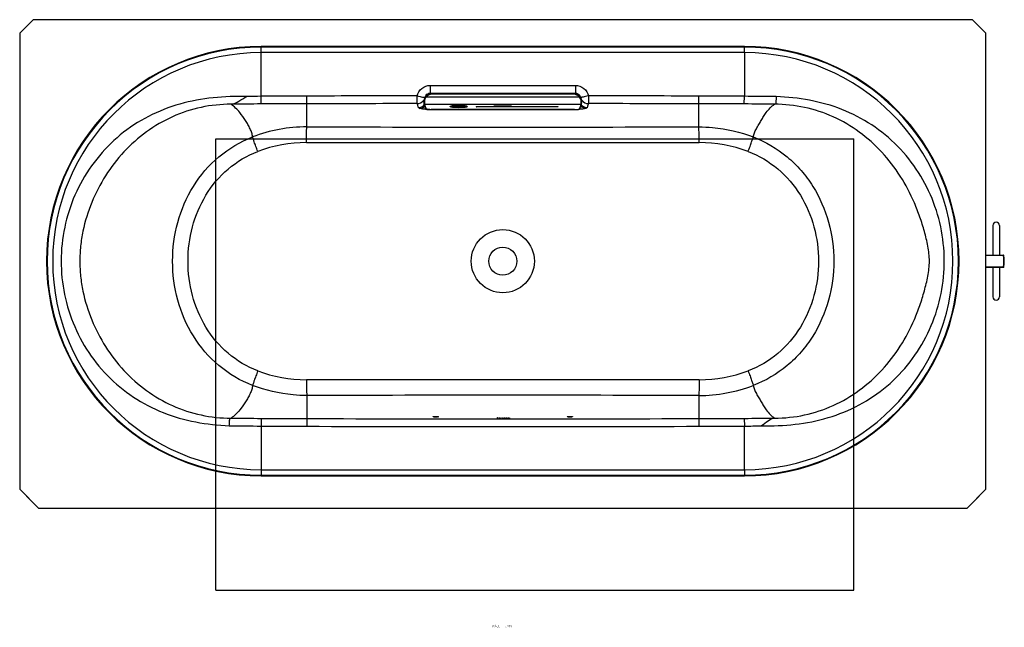
# Model space of a CAD drawing. Units: inches. Extents: x -14.4 to 57.8, y -2.7 to 41.9.
import ezdxf

# ---------------------------------------------------------------- set-up
doc = ezdxf.new("R2010")
doc.units = ezdxf.units.IN
doc.header["$LTSCALE"] = 2.574606
doc.header["$MEASUREMENT"] = 0
doc.layers.get('0').update_dxf_attribs({"linetype": 'CONTINUOUS'})
for name, color, linetype in [('02___PRT_ALL_AXES', 7, 'CONTINUOUS'), ('03___PRT_ALL_CURVES', 7, 'CONTINUOUS'), ('06___PRT_AL_SURFS', 7, 'CONTINUOUS'), ('___COSMETIC_SKETCH', 7, 'CONTINUOUS'), ('___NOTE', 7, 'CONTINUOUS')]:
    doc.layers.add(name, color=color, linetype=linetype)

msp = doc.modelspace()

# ---------------------------------------------------------------- linework, layer by layer
at = {"color": 7, "linetype": 'CONTINUOUS'}
for p, q in [((-13.401, 41.857), (-14.38, 40.878)), ((-13.396, 41.857), (-14.38, 40.873)), ((-13.398, 41.854), (-13.401, 41.857)), ((55.502, 41.857), (-13.396, 41.857)), ((56.486, 40.873), (55.502, 41.857)), ((55.508, 41.857), (55.505, 41.854)), ((56.486, 40.878), (55.508, 41.857)), ((-14.38, 40.878), (-14.377, 40.876)), ((-14.38, 40.873), (-14.38, 7.408)), ((56.484, 40.876), (56.486, 40.878)), ((56.486, 7.408), (56.486, 40.873)), ((3.337, 39.844), (3.337, 39.889)), ((38.77, 39.889), (3.337, 39.889)), ((38.77, 39.844), (38.77, 39.889)), ((3.337, 36.236), (3.337, 39.438)), ((38.77, 39.438), (38.77, 36.236)), ((15.727, 37.034), (15.727, 36.468)), ((15.727, 37.034), (26.38, 37.034)), ((26.38, 37.034), (26.38, 36.468)), ((3.342, 35.674), (3.337, 36.236)), ((6.683, 35.689), (6.682, 36.255)), ((14.772, 35.698), (14.772, 36.265)), ((15.348, 36.151), (15.347, 36.154)), ((15.348, 36.151), (15.347, 36.154)), ((15.394, 36.214), (15.39, 36.21)), ((15.391, 36.211), (15.391, 36.211)), ((26.685, 36.184), (15.422, 36.184)), ((15.727, 36.468), (15.741, 36.419)), ((15.727, 36.468), (26.38, 36.468)), ((15.851, 36.43), (15.847, 36.426)), ((15.847, 36.384), (15.847, 36.426)), ((26.259, 36.426), (15.847, 36.426)), ((26.259, 36.384), (15.847, 36.384)), ((15.851, 36.43), (26.256, 36.43)), ((16.132, 36.43), (16.132, 36.43)), ((16.132, 36.43), (25.974, 36.43)), ((25.974, 36.43), (25.974, 36.43)), ((26.259, 36.426), (26.256, 36.43)), ((26.259, 36.384), (26.259, 36.426)), ((26.366, 36.419), (26.38, 36.468)), ((26.716, 36.21), (26.713, 36.214)), ((26.715, 36.211), (26.715, 36.211)), ((26.76, 36.154), (26.759, 36.151)), ((27.334, 36.265), (27.334, 35.698)), ((35.423, 35.689), (35.424, 36.255)), ((38.765, 35.674), (38.77, 36.236)), ((1.14, 35.656), (1.122, 35.655)), ((6.683, 33.994), (6.683, 35.689)), ((15.28, 35.653), (15.28, 35.654)), ((15.28, 35.654), (15.396, 35.329)), ((15.317, 35.629), (15.433, 35.303)), ((26.79, 35.629), (15.317, 35.629)), ((19.104, 35.47), (19.104, 35.471)), ((19.24, 35.488), (24.971, 35.488)), ((19.242, 35.453), (19.242, 35.488)), ((19.242, 35.488), (24.971, 35.488)), ((24.971, 35.453), (19.242, 35.453)), ((24.971, 35.453), (24.971, 35.488)), ((25.108, 35.471), (25.108, 35.47)), ((26.673, 35.303), (26.79, 35.629)), ((26.71, 35.329), (26.827, 35.654)), ((26.826, 35.653), (26.827, 35.654)), ((35.423, 33.994), (35.423, 35.689)), ((15.709, 35.271), (15.709, 35.27)), ((15.709, 35.271), (26.398, 35.271)), ((15.709, 35.27), (26.398, 35.27)), ((26.398, 35.271), (26.398, 35.27)), ((0, 0), (0, 33.11)), ((0, 33.11), (46.811, 33.11)), ((6.651, 32.843), (35.456, 32.843)), ((46.811, 0), (46.811, 33.11)), ((56.995, 26.758), (56.995, 24.593)), ((57.485, 26.758), (57.485, 24.593)), ((56.486, 24.593), (57.772, 24.593)), ((57.773, 24.56), (56.486, 24.56)), ((56.486, 23.721), (57.773, 23.721)), ((57.772, 23.689), (56.486, 23.689)), ((56.995, 23.689), (56.995, 21.522)), ((57.485, 23.689), (57.485, 21.522)), ((35.456, 15.438), (6.651, 15.438)), ((6.683, 14.287), (6.683, 12.592)), ((35.423, 14.287), (35.423, 12.592)), ((3.342, 12.607), (3.337, 12.045)), ((6.683, 12.592), (6.682, 12.026)), ((35.423, 12.592), (35.424, 12.026)), ((38.765, 12.607), (38.77, 12.045)), ((40.97, 12.625), (40.984, 12.626)), ((3.337, 12.045), (3.337, 8.843)), ((38.77, 8.843), (38.77, 12.045)), ((3.337, 8.437), (3.337, 8.393)), ((3.337, 8.393), (38.77, 8.393)), ((38.77, 8.437), (38.77, 8.393)), ((-14.38, 7.408), (-13.002, 6.03)), ((-14.377, 7.406), (-14.38, 7.403)), ((-14.38, 7.403), (-13.401, 6.424)), ((55.108, 6.03), (56.486, 7.408)), ((55.508, 6.424), (56.486, 7.403)), ((56.486, 7.403), (56.484, 7.406)), ((-13.401, 6.424), (-13.398, 6.427)), ((-13.002, 6.03), (55.108, 6.03)), ((55.505, 6.427), (55.508, 6.424)), ((0, 0), (46.811, 0))]:
    msp.add_line(p, q, dxfattribs=at)
for points in [[(15.346, 36.148), (15.33, 36.122), (15.316, 36.094), (15.303, 36.066), (15.292, 36.037), (15.283, 36.009), (15.276, 35.98), (15.27, 35.953), (15.266, 35.925), (15.263, 35.898), (15.262, 35.872), (15.262, 35.848), (15.262, 35.837)], [(26.845, 35.837), (26.845, 35.846), (26.845, 35.871), (26.844, 35.897), (26.841, 35.924), (26.837, 35.951), (26.831, 35.979), (26.824, 36.007), (26.814, 36.036), (26.804, 36.064), (26.791, 36.093), (26.777, 36.12), (26.761, 36.148)], [(15.262, 35.837), (15.262, 35.827), (15.263, 35.805), (15.265, 35.785), (15.266, 35.766), (15.267, 35.749), (15.268, 35.733), (15.269, 35.719), (15.271, 35.707), (15.272, 35.696), (15.273, 35.686), (15.274, 35.677), (15.276, 35.67), (15.277, 35.662), (15.279, 35.655), (15.28, 35.653)], [(19.125, 35.478), (19.125, 35.478), (19.126, 35.479), (19.127, 35.479), (19.128, 35.479), (19.13, 35.48), (19.133, 35.48), (19.135, 35.481), (19.139, 35.481), (19.142, 35.482), (19.146, 35.482), (19.151, 35.483), (19.155, 35.484), (19.16, 35.484)], [(19.16, 35.484), (19.165, 35.485), (19.171, 35.485), (19.177, 35.485), (19.183, 35.486), (19.19, 35.486), (19.196, 35.487), (19.203, 35.487), (19.21, 35.487), (19.218, 35.487), (19.225, 35.487), (19.233, 35.487), (19.24, 35.488)], [(24.971, 35.488), (24.979, 35.487), (24.986, 35.487), (24.994, 35.487), (25.001, 35.487), (25.009, 35.487), (25.016, 35.487), (25.022, 35.486), (25.029, 35.486), (25.035, 35.485), (25.041, 35.485), (25.047, 35.485)], [(25.047, 35.485), (25.052, 35.484), (25.057, 35.484), (25.062, 35.483), (25.066, 35.482), (25.07, 35.482), (25.074, 35.481), (25.077, 35.481), (25.08, 35.48), (25.083, 35.48), (25.085, 35.479), (25.086, 35.479), (25.086, 35.479)], [(26.826, 35.653), (26.827, 35.655), (26.829, 35.662), (26.831, 35.669), (26.832, 35.677), (26.833, 35.685), (26.835, 35.695), (26.836, 35.706), (26.837, 35.719), (26.838, 35.733), (26.839, 35.748), (26.841, 35.765), (26.842, 35.784), (26.843, 35.804), (26.844, 35.826), (26.845, 35.837)], [(40.988, 35.656), (40.988, 35.656), (40.989, 35.656), (40.99, 35.656), (40.992, 35.656), (40.994, 35.656), (40.997, 35.656)], [(6.651, 32.843), (7.571, 32.843), (8.454, 32.843), (9.302, 32.843), (10.114, 32.843), (10.892, 32.843), (11.636, 32.842), (12.346, 32.842), (13.025, 32.843), (13.673, 32.842), (14.29, 32.841), (14.88, 32.842), (15.452, 32.842), (16.008, 32.841), (16.549, 32.842), (17.083, 32.843), (17.614, 32.843), (18.142, 32.843), (18.667, 32.843), (19.195, 32.844), (19.726, 32.844), (20.255, 32.844), (20.786, 32.844), (21.321, 32.844), (21.852, 32.844), (22.381, 32.844), (22.912, 32.844), (23.44, 32.843), (23.965, 32.843), (24.493, 32.843), (25.023, 32.843), (25.558, 32.842), (26.099, 32.841), (26.655, 32.842), (27.227, 32.842), (27.817, 32.84), (28.434, 32.842), (29.082, 32.843), (29.761, 32.842), (30.471, 32.842), (31.214, 32.843), (31.992, 32.843), (32.805, 32.842), (33.652, 32.843), (34.536, 32.843), (35.456, 32.843)], [(35.456, 15.438), (34.536, 15.438), (33.653, 15.438), (32.805, 15.439), (31.992, 15.439), (31.215, 15.438), (30.471, 15.439), (29.761, 15.439), (29.082, 15.438), (28.434, 15.439), (27.817, 15.441), (27.227, 15.439), (26.655, 15.439), (26.099, 15.44), (25.558, 15.439), (25.024, 15.439), (24.493, 15.438), (23.965, 15.439), (23.44, 15.438), (22.912, 15.437), (22.381, 15.437), (21.852, 15.438), (21.322, 15.437), (20.786, 15.437), (20.255, 15.438), (19.726, 15.437), (19.195, 15.437), (18.667, 15.438), (18.142, 15.438), (17.614, 15.438), (17.084, 15.438), (16.55, 15.439), (16.008, 15.44), (15.453, 15.439), (14.88, 15.439), (14.29, 15.44), (13.673, 15.439), (13.025, 15.438), (12.346, 15.439), (11.636, 15.439), (10.892, 15.438), (10.115, 15.438), (9.302, 15.438), (8.454, 15.438), (7.571, 15.438), (6.651, 15.438)]]:
    msp.add_lwpolyline(points, dxfattribs=at)
for radius in [2.317, 1.028]:
    msp.add_circle((21.053, 24.141), radius, dxfattribs=at)
for centre, radius, start, end in [((3.337, 24.141), 15.748, 90, 270), ((38.77, 24.141), 15.748, 270, 90), ((7.729, -460.915), 497.171, 90.12062, 90.50615), ((14.784, 36.286), 0.578, 345.76582, 346.8001), ((15.843, 35.838), 0.586, 140.59527, 148.05499), ((15.753, 36.068), 0.416, 158.74121, 167.97885), ((15.744, 36.071), 0.406, 147.62916, 158.74164), ((15.844, 35.837), 0.588, 140.08073, 140.44508), ((15.847, 35.834), 0.592, 129.67418, 140.07038), ((15.738, 36.075), 0.399, 142.4266, 147.59279), ((15.788, 36.639), 0.584, 228.75417, 229.18896), ((15.925, 36.798), 0.794, 229.20311, 230.00006), ((16.031, 36.924), 0.959, 229.97773, 230.52695), ((15.847, 35.832), 0.552, 89.98649, 140.42509), ((15.846, 35.835), 0.59, 126.98154, 129.66232), ((15.847, 35.834), 0.592, 89.98125, 126.97273), ((26.259, 35.834), 0.592, 53.02807, 90.01876), ((26.259, 35.832), 0.552, 39.57491, 90.0135), ((26.26, 35.835), 0.59, 50.33768, 53.01926), ((26.259, 35.834), 0.592, 39.92963, 50.32582), ((26.367, 36.074), 0.401, 27.22264, 37.54205), ((26.075, 36.924), 0.959, 309.47363, 310.02264), ((26.182, 36.798), 0.794, 310.00031, 310.79707), ((26.318, 36.639), 0.584, 310.81121, 311.24591), ((26.262, 35.837), 0.588, 39.55492, 39.91927), ((26.263, 35.838), 0.586, 31.91813, 39.40473), ((26.361, 36.071), 0.407, 22.11271, 27.2165), ((26.355, 36.068), 0.414, 17.06766, 22.11437), ((26.353, 36.068), 0.416, 12.02126, 17.07013), ((27.322, 36.286), 0.578, 193.20159, 194.23722), ((34.375, -458.584), 494.84, 89.49111, 89.87845), ((31.019, -843.54), 879.81, 89.343003, 89.495256), ((7.867, -581.473), 617.163, 90.109928, 90.42014), ((14.77, 36.292), 0.594, 270.27826, 321.07906), ((14.864, 36.006), 0.594, 270.37676, 316.98912), ((14.774, 36.288), 0.588, 321.08988, 328.84384), ((15.843, 35.834), 0.542, 177.36239, 179.90132), ((15.831, 35.834), 0.53, 179.89887, 182.43813), ((20.557, 36.036), 5.261, 182.44471, 182.70072), ((19.776, 35.999), 4.479, 182.70171, 183.00515), ((18.606, 35.937), 3.307, 182.99973, 183.71679), ((23.747, 35.923), 3.06, 356.25428, 357.02919), ((22.475, 35.992), 4.334, 356.98976, 357.30338), ((21.549, 36.036), 5.261, 357.29928, 357.55529), ((26.264, 35.834), 0.542, 0.09749, 2.63542), ((26.276, 35.834), 0.53, 357.56182, 0.09993), ((27.242, 36.005), 0.594, 222.96075, 225.99761), ((27.332, 36.288), 0.588, 211.14602, 218.91106), ((27.242, 36.006), 0.595, 226.02184, 269.61948), ((27.337, 36.292), 0.594, 218.92181, 269.72192), ((34.235, -579.21), 614.9, 89.577919, 89.88927), ((15.77, 40.334), 5.071, 266.74649, 268.20441), ((15.786, 40.819), 5.557, 268.19797, 269.20568), ((15.789, 40.992), 5.729, 269.19811, 270.13782), ((17.194, 35.286), 1.391, 180.60386, 180.96273), ((20.889, -2080.2), 2115.469, 89.853354, 90.137776), ((24.922, 35.286), 1.382, 358.99129, 359.38279), ((26.319, 41.035), 5.773, 269.85456, 270.10897), ((26.32, 40.847), 5.586, 270.09707, 271.87815), ((26.335, 40.372), 5.11, 271.88254, 272.94102), ((6.677, 22.875), 11.119, 89.96954, 110.94986), ((6.659, 22.756), 10.087, 90.0432, 110.76851), ((35.447, 22.628), 10.215, 69.36393, 89.95284), ((57.24, 26.76), 0.245, 0, 180), ((57.772, 24.555), 0.0377, 7.44097, 90), ((54.527, 24.141), 3.273, 352.64028, 7.35619), ((54.601, 24.141), 3.236, 352.55536, 7.44104), ((57.772, 23.726), 0.0377, 270, 352.55545), ((57.24, 21.521), 0.245, 180, 360), ((6.66, 25.532), 10.094, 249.23855, 269.94973), ((35.448, 25.65), 10.212, 270.04414, 290.63909), ((35.43, 25.514), 11.227, 269.96626, 290.84495), ((7.867, 629.746), 617.155, 269.579858, 269.890074), ((21.053, 8323.251), 8310.672, 269.9009292, 270.0990708), ((34.235, 627.499), 614.908, 270.110732, 270.422079), ((11.156, 904.62), 892.61, 269.347669, 269.498082), ((7.729, 509.188), 497.162, 269.49384, 269.87938), ((21.053, 8229.977), 8217.963, 269.8998036, 270.1001965), ((34.375, 506.874), 494.848, 270.12155, 270.50889)]:
    msp.add_arc(centre, radius, start, end, dxfattribs=at)
for centre, start_param, end_param in [((15.851, 35.84), 1.570796, 2.454963), ((26.256, 35.84), 0.68663, 1.570796)]:
    msp.add_ellipse(centre, major_axis=(0.591, 0), ratio=0.997708, start_param=start_param, end_param=end_param, dxfattribs=at)
for points, knots in [([(14.772, 36.265), (14.82, 36.476), (15.064, 36.879), (15.51, 37.034), (15.727, 37.034)], [0, 0, 0, 0, 0.500078, 1, 1, 1, 1]), ([(26.38, 37.034), (26.596, 37.034), (27.042, 36.879), (27.287, 36.476), (27.334, 36.265)], [0, 0, 0, 0, 0.499924, 1, 1, 1, 1]), ([(2.285, 36.227), (1.459, 36.243), (-0.197, 36.184), (-2.645, 35.742), (-4.969, 34.837), (-7.056, 33.471), (-8.802, 31.689), (-10.582, 28.896), (-11.667, 24.801), (-10.901, 19.801), (-8.646, 16.212), (-6.092, 14.101), (-3.879, 12.95), (-1.481, 12.275), (0.168, 12.103), (0.994, 12.068)], [0, 0, 0, 0, 0.062679, 0.125328, 0.187945, 0.250554, 0.313161, 0.375775, 0.500356, 0.624934, 0.749488, 0.812093, 0.874705, 0.937335, 1, 1, 1, 1]), ([(1.14, 35.656), (1.339, 35.666), (1.734, 35.887), (2.082, 36.122), (2.285, 36.227)], [0, 0, 0, 0, 0.467682, 1, 1, 1, 1]), ([(14.772, 36.265), (14.842, 36.249), (14.973, 36.221), (15.128, 36.188), (15.231, 36.169), (15.286, 36.16), (15.322, 36.156), (15.341, 36.153), (15.347, 36.154)], [0, 0, 0, 0, 0.369163, 0.685828, 0.810348, 0.906171, 0.970044, 1, 1, 1, 1]), ([(15.422, 36.184), (15.384, 36.135), (15.327, 36.031), (15.304, 35.914), (15.301, 35.859)], [0, 0, 0, 0, 0.526595, 1, 1, 1, 1]), ([(15.403, 36.2), (15.4, 36.202), (15.396, 36.206), (15.392, 36.209), (15.391, 36.211)], [0, 0, 0, 0, 0.669939, 1, 1, 1, 1]), ([(15.422, 36.318), (15.457, 36.364), (15.55, 36.442), (15.668, 36.469), (15.727, 36.468)], [0, 0, 0, 0, 0.498158, 1, 1, 1, 1]), ([(26.38, 36.468), (26.438, 36.469), (26.556, 36.441), (26.649, 36.364), (26.685, 36.318)], [0, 0, 0, 0, 0.501844, 1, 1, 1, 1]), ([(26.805, 35.859), (26.803, 35.914), (26.779, 36.031), (26.722, 36.135), (26.685, 36.184)], [0, 0, 0, 0, 0.4734, 1, 1, 1, 1]), ([(26.704, 36.2), (26.706, 36.202), (26.71, 36.206), (26.714, 36.209), (26.715, 36.211)], [0, 0, 0, 0, 0.669956, 1, 1, 1, 1]), ([(27.334, 36.265), (27.264, 36.249), (27.133, 36.221), (26.978, 36.188), (26.875, 36.169), (26.82, 36.16), (26.784, 36.156), (26.765, 36.153), (26.76, 36.154)], [0, 0, 0, 0, 0.369163, 0.685828, 0.810349, 0.906173, 0.970045, 1, 1, 1, 1]), ([(40.029, 12.057), (40.851, 12.044), (42.497, 12.113), (44.928, 12.583), (47.226, 13.518), (49.957, 15.364), (52.529, 18.706), (53.763, 23.586), (52.966, 28.557), (50.707, 32.115), (48.161, 34.208), (45.957, 35.349), (43.57, 36.015), (41.929, 36.181), (41.108, 36.213)], [0, 0, 0, 0, 0.062717, 0.125402, 0.188059, 0.250708, 0.375338, 0.500012, 0.62468, 0.749326, 0.811972, 0.874626, 0.937296, 1, 1, 1, 1]), ([(41.108, 36.213), (41.104, 36.146), (41.099, 36.05), (41.092, 35.926), (41.086, 35.845), (41.079, 35.775), (41.07, 35.72), (41.051, 35.664), (41.009, 35.656), (40.988, 35.656)], [0, 0, 0, 0, 0.327685, 0.477774, 0.612683, 0.728547, 0.822522, 0.895912, 1, 1, 1, 1]), ([(1.122, 35.655), (0.387, 35.655), (-1.09, 35.501), (-3.898, 34.582), (-6.341, 32.787), (-8.133, 30.445), (-9.155, 28.474), (-9.703, 26.705), (-9.931, 25.247), (-9.983, 24.141), (-9.931, 23.034), (-9.703, 21.577), (-9.155, 19.807), (-8.133, 17.836), (-6.341, 15.494), (-3.898, 13.699), (-1.09, 12.78), (0.387, 12.626), (1.122, 12.626)], [0, 0, 0, 0, 0.062525, 0.125082, 0.249612, 0.312195, 0.374779, 0.437354, 0.468676, 0.5, 0.531324, 0.562646, 0.625221, 0.687805, 0.750387, 0.874918, 0.937475, 1, 1, 1, 1]), ([(2.702, 33.259), (2.689, 33.36), (2.652, 33.567), (2.527, 33.866), (2.364, 34.162), (2.115, 34.566), (1.751, 35.109), (1.361, 35.489), (1.122, 35.655)], [0, 0, 0, 0, 0.104396, 0.214426, 0.330666, 0.450644, 0.701186, 1, 1, 1, 1]), ([(14.868, 35.412), (14.861, 35.437), (14.831, 35.533), (14.799, 35.629), (14.772, 35.698)], [0, 0, 0, 0, 0.258393, 1, 1, 1, 1]), ([(14.964, 35.345), (14.95, 35.35), (14.913, 35.362), (14.876, 35.389), (14.868, 35.412)], [0, 0, 0, 0, 0.382956, 1, 1, 1, 1]), ([(14.964, 35.345), (15.065, 35.35), (15.202, 35.399), (15.307, 35.486), (15.331, 35.511)], [0, 0, 0, 0, 0.743053, 1, 1, 1, 1]), ([(15.301, 35.812), (15.296, 35.811), (15.287, 35.812), (15.274, 35.817), (15.265, 35.826), (15.262, 35.833), (15.262, 35.837)], [0, 0, 0, 0, 0.29169, 0.560292, 0.793927, 1, 1, 1, 1]), ([(15.317, 35.629), (15.309, 35.629), (15.293, 35.633), (15.283, 35.646), (15.28, 35.653)], [0, 0, 0, 0, 0.501203, 1, 1, 1, 1]), ([(15.306, 35.723), (15.307, 35.702), (15.309, 35.675), (15.313, 35.643), (15.315, 35.633), (15.317, 35.629)], [0, 0, 0, 0, 0.655036, 0.867555, 1, 1, 1, 1]), ([(17.195, 35.479), (17.195, 35.486), (17.208, 35.496), (17.227, 35.504), (17.241, 35.508), (17.249, 35.51)], [0, 0, 0, 0, 0.326437, 0.616544, 1, 1, 1, 1]), ([(18.455, 35.479), (18.455, 35.473), (18.443, 35.463), (18.426, 35.456), (18.405, 35.449), (18.379, 35.442), (18.333, 35.433), (18.265, 35.423), (18.171, 35.414), (18.022, 35.405), (17.825, 35.4), (17.628, 35.405), (17.479, 35.414), (17.385, 35.423), (17.316, 35.433), (17.271, 35.442), (17.245, 35.449), (17.223, 35.456), (17.207, 35.463), (17.195, 35.473), (17.195, 35.479)], [0, 0, 0, 0, 0.014971, 0.027961, 0.045064, 0.066286, 0.0915, 0.153077, 0.227666, 0.312519, 0.5, 0.687481, 0.772334, 0.846923, 0.9085, 0.933714, 0.954936, 0.972039, 0.985029, 1, 1, 1, 1]), ([(18.423, 35.499), (18.421, 35.501), (18.414, 35.503), (18.402, 35.508), (18.384, 35.513), (18.352, 35.521), (18.301, 35.529), (18.23, 35.538), (18.147, 35.545), (18.055, 35.55), (17.957, 35.554), (17.82, 35.556), (17.655, 35.554), (17.498, 35.545), (17.387, 35.534), (17.322, 35.525), (17.272, 35.515), (17.245, 35.507), (17.235, 35.503)], [0, 0, 0, 0, 0.005785, 0.017122, 0.032716, 0.052097, 0.100894, 0.161339, 0.231496, 0.309296, 0.392518, 0.478832, 0.651092, 0.80699, 0.873186, 0.928825, 0.971953, 1, 1, 1, 1]), ([(17.261, 35.497), (17.259, 35.498), (17.253, 35.5), (17.246, 35.503), (17.243, 35.506)], [0, 0, 0, 0, 0.291038, 1, 1, 1, 1]), ([(17.249, 35.51), (17.281, 35.519), (17.358, 35.532), (17.491, 35.545), (17.651, 35.554), (17.825, 35.557), (17.999, 35.554), (18.159, 35.545), (18.292, 35.532), (18.369, 35.519), (18.401, 35.51)], [0, 0, 0, 0, 0.084856, 0.20302, 0.345225, 0.500002, 0.654779, 0.796984, 0.915146, 1, 1, 1, 1]), ([(18.401, 35.502), (18.391, 35.497), (18.367, 35.489), (18.324, 35.479), (18.267, 35.47), (18.17, 35.459), (18.028, 35.449), (17.846, 35.445), (17.662, 35.448), (17.495, 35.457), (17.375, 35.47), (17.301, 35.484), (17.272, 35.492), (17.261, 35.497)], [0, 0, 0, 0, 0.02714, 0.06625, 0.116651, 0.177161, 0.322138, 0.486253, 0.652375, 0.803153, 0.922962, 0.967355, 1, 1, 1, 1]), ([(18.401, 35.51), (18.409, 35.508), (18.423, 35.504), (18.441, 35.496), (18.455, 35.486), (18.455, 35.479)], [0, 0, 0, 0, 0.383453, 0.673559, 1, 1, 1, 1]), ([(18.407, 35.506), (18.407, 35.506), (18.405, 35.504), (18.402, 35.503), (18.401, 35.502)], [0, 0, 0, 0, 0.230992, 1, 1, 1, 1]), ([(19.104, 35.471), (19.104, 35.473), (19.11, 35.476), (19.119, 35.479), (19.135, 35.482), (19.147, 35.483), (19.154, 35.484)], [0, 0, 0, 0, 0.094113, 0.291108, 0.596617, 1, 1, 1, 1]), ([(19.242, 35.453), (19.225, 35.453), (19.192, 35.454), (19.154, 35.457), (19.129, 35.46), (19.116, 35.463), (19.108, 35.465), (19.104, 35.468), (19.104, 35.47)], [0, 0, 0, 0, 0.37649, 0.695402, 0.818094, 0.910383, 0.970086, 1, 1, 1, 1]), ([(19.154, 35.484), (19.161, 35.485), (19.19, 35.487), (19.219, 35.488), (19.242, 35.488)], [0, 0, 0, 0, 0.222553, 1, 1, 1, 1]), ([(24.971, 35.488), (24.979, 35.488), (25.008, 35.487), (25.038, 35.486), (25.059, 35.484)], [0, 0, 0, 0, 0.269965, 1, 1, 1, 1]), ([(25.108, 35.47), (25.108, 35.468), (25.104, 35.465), (25.097, 35.463), (25.084, 35.46), (25.059, 35.457), (25.021, 35.454), (24.988, 35.453), (24.971, 35.453)], [0, 0, 0, 0, 0.029913, 0.089617, 0.181907, 0.304599, 0.623511, 1, 1, 1, 1]), ([(25.059, 35.484), (25.066, 35.483), (25.078, 35.482), (25.094, 35.479), (25.103, 35.476), (25.108, 35.473), (25.108, 35.471)], [0, 0, 0, 0, 0.403374, 0.708836, 0.905813, 1, 1, 1, 1]), ([(27.143, 35.344), (27.042, 35.349), (26.904, 35.398), (26.8, 35.486), (26.775, 35.511)], [0, 0, 0, 0, 0.743066, 1, 1, 1, 1]), ([(26.79, 35.629), (26.791, 35.633), (26.793, 35.643), (26.797, 35.675), (26.799, 35.702), (26.801, 35.723)], [0, 0, 0, 0, 0.132445, 0.344964, 1, 1, 1, 1]), ([(26.79, 35.629), (26.798, 35.629), (26.813, 35.633), (26.824, 35.646), (26.826, 35.653)], [0, 0, 0, 0, 0.501204, 1, 1, 1, 1]), ([(26.805, 35.812), (26.81, 35.811), (26.82, 35.812), (26.832, 35.817), (26.842, 35.826), (26.844, 35.833), (26.845, 35.837)], [0, 0, 0, 0, 0.291692, 0.560295, 0.793928, 1, 1, 1, 1]), ([(27.238, 35.412), (27.236, 35.405), (27.217, 35.369), (27.175, 35.355), (27.143, 35.344)], [0, 0, 0, 0, 0.159557, 1, 1, 1, 1]), ([(27.334, 35.698), (27.325, 35.676), (27.29, 35.581), (27.26, 35.485), (27.238, 35.412)], [0, 0, 0, 0, 0.239039, 1, 1, 1, 1]), ([(39.425, 33.259), (39.444, 33.361), (39.502, 33.569), (39.651, 33.865), (39.831, 34.157), (40.007, 34.457), (40.18, 34.764), (40.467, 35.196), (40.752, 35.495), (40.985, 35.656)], [0, 0, 0, 0, 0.107436, 0.222177, 0.342365, 0.462379, 0.582072, 0.706652, 1, 1, 1, 1]), ([(40.984, 12.626), (41.722, 12.626), (43.204, 12.783), (45.323, 13.483), (47.246, 14.617), (48.91, 16.102), (50.264, 17.872), (51.127, 19.515), (51.658, 20.896), (51.983, 21.957), (52.247, 23.033), (52.39, 24.141), (52.247, 25.248), (51.984, 26.324), (51.659, 27.385), (51.127, 28.766), (50.264, 30.409), (48.91, 32.18), (47.246, 33.664), (45.324, 34.798), (43.204, 35.498), (41.722, 35.654), (40.984, 35.655)], [0, 0, 0, 0, 0.062458, 0.124942, 0.187435, 0.249942, 0.312452, 0.374965, 0.406239, 0.437503, 0.468758, 0.5, 0.531242, 0.562496, 0.593761, 0.625035, 0.687547, 0.750058, 0.812564, 0.875058, 0.937542, 1, 1, 1, 1]), ([(15.482, 35.271), (15.376, 35.277), (15.202, 35.293), (15.029, 35.324), (14.964, 35.345)], [0, 0, 0, 0, 0.608271, 1, 1, 1, 1]), ([(15.406, 35.313), (15.405, 35.314), (15.401, 35.319), (15.398, 35.324), (15.396, 35.329)], [0, 0, 0, 0, 0.23013, 1, 1, 1, 1]), ([(15.433, 35.303), (15.425, 35.303), (15.409, 35.308), (15.399, 35.321), (15.396, 35.329)], [0, 0, 0, 0, 0.501195, 1, 1, 1, 1]), ([(15.462, 35.288), (15.456, 35.289), (15.436, 35.294), (15.416, 35.302), (15.406, 35.313)], [0, 0, 0, 0, 0.261893, 1, 1, 1, 1]), ([(15.433, 35.303), (15.434, 35.3), (15.443, 35.295), (15.46, 35.289), (15.486, 35.284), (15.52, 35.28), (15.561, 35.276), (15.625, 35.272), (15.674, 35.271), (15.709, 35.271)], [0, 0, 0, 0, 0.034482, 0.099018, 0.194458, 0.318219, 0.466187, 0.63314, 1, 1, 1, 1]), ([(15.709, 35.27), (15.662, 35.27), (15.595, 35.272), (15.512, 35.28), (15.477, 35.285), (15.462, 35.288)], [0, 0, 0, 0, 0.570198, 0.809194, 1, 1, 1, 1]), ([(26.398, 35.271), (26.432, 35.271), (26.482, 35.272), (26.545, 35.276), (26.586, 35.28), (26.62, 35.284), (26.646, 35.289), (26.663, 35.295), (26.672, 35.3), (26.673, 35.303)], [0, 0, 0, 0, 0.36686, 0.533813, 0.681781, 0.805542, 0.900982, 0.965518, 1, 1, 1, 1]), ([(26.398, 35.27), (26.445, 35.27), (26.512, 35.272), (26.594, 35.28), (26.629, 35.285), (26.645, 35.288)], [0, 0, 0, 0, 0.570198, 0.809194, 1, 1, 1, 1]), ([(27.143, 35.344), (27.075, 35.323), (26.893, 35.29), (26.71, 35.275), (26.597, 35.269)], [0, 0, 0, 0, 0.389526, 1, 1, 1, 1]), ([(26.645, 35.288), (26.65, 35.289), (26.67, 35.294), (26.691, 35.302), (26.701, 35.313)], [0, 0, 0, 0, 0.261893, 1, 1, 1, 1]), ([(26.673, 35.303), (26.681, 35.303), (26.697, 35.308), (26.707, 35.321), (26.71, 35.329)], [0, 0, 0, 0, 0.501195, 1, 1, 1, 1]), ([(26.701, 35.313), (26.702, 35.314), (26.706, 35.319), (26.709, 35.324), (26.71, 35.329)], [0, 0, 0, 0, 0.23013, 1, 1, 1, 1]), ([(6.651, 32.843), (6.651, 32.98), (6.653, 33.237), (6.658, 33.579), (6.67, 33.825), (6.673, 33.953), (6.683, 33.994)], [0, 0, 0, 0, 0.357768, 0.667883, 0.891327, 1, 1, 1, 1]), ([(6.683, 33.994), (11.473, 33.987), (21.053, 33.96), (30.633, 33.987), (35.423, 33.994)], [0, 0, 0, 0, 0.5, 1, 1, 1, 1]), ([(35.423, 33.994), (35.764, 33.994), (37.124, 33.932), (38.472, 33.623), (39.425, 33.259)], [0, 0, 0, 0, 0.250456, 1, 1, 1, 1]), ([(35.456, 32.843), (35.455, 32.98), (35.453, 33.237), (35.449, 33.579), (35.436, 33.825), (35.433, 33.953), (35.423, 33.994)], [0, 0, 0, 0, 0.357767, 0.667882, 0.891326, 1, 1, 1, 1]), ([(-3.164, 24.141), (-3.164, 25.099), (-2.916, 27.025), (-1.769, 29.701), (0.126, 31.918), (1.809, 32.916), (2.702, 33.259)], [0, 0, 0, 0, 0.250216, 0.500267, 0.750169, 1, 1, 1, 1]), ([(3.082, 32.188), (3.035, 32.312), (2.948, 32.545), (2.833, 32.859), (2.754, 33.092), (2.711, 33.215), (2.702, 33.259)], [0, 0, 0, 0, 0.350703, 0.656824, 0.882115, 1, 1, 1, 1]), ([(39.047, 32.188), (39.094, 32.312), (39.18, 32.544), (39.294, 32.858), (39.373, 33.091), (39.415, 33.215), (39.425, 33.259)], [0, 0, 0, 0, 0.349959, 0.655685, 0.881182, 1, 1, 1, 1]), ([(39.425, 33.259), (40.32, 32.917), (41.59, 32.168), (42.962, 30.816), (44.109, 29.265), (45.078, 27.03), (45.33, 25.101), (45.33, 24.141)], [0, 0, 0, 0, 0.249648, 0.374893, 0.500142, 0.749996, 1, 1, 1, 1]), ([(-2.035, 24.141), (-2.035, 24.984), (-1.823, 26.678), (-0.834, 29.04), (0.816, 31.007), (2.296, 31.888), (3.082, 32.188)], [0, 0, 0, 0, 0.25026, 0.500364, 0.75027, 1, 1, 1, 1]), ([(39.047, 32.188), (39.836, 31.889), (41.323, 31.012), (42.988, 29.049), (43.99, 26.684), (44.206, 24.986), (44.206, 24.141)], [0, 0, 0, 0, 0.249748, 0.499655, 0.749752, 1, 1, 1, 1]), ([(57.772, 24.593), (57.773, 24.593), (57.772, 24.591), (57.773, 24.59), (57.773, 24.587), (57.773, 24.583), (57.773, 24.578), (57.773, 24.57), (57.773, 24.564), (57.773, 24.56)], [0, 0, 0, 0, 0.018963, 0.074145, 0.164151, 0.285847, 0.435449, 0.608241, 1, 1, 1, 1]), ([(57.773, 24.56), (57.777, 24.56), (57.786, 24.561), (57.797, 24.562), (57.805, 24.562), (57.809, 24.561), (57.81, 24.56), (57.81, 24.56)], [0, 0, 0, 0, 0.363119, 0.694723, 0.914973, 0.9719, 1, 1, 1, 1]), ([(2.702, 15.022), (1.809, 15.365), (0.126, 16.363), (-1.769, 18.581), (-2.916, 21.257), (-3.164, 23.182), (-3.164, 24.141)], [0, 0, 0, 0, 0.249831, 0.499733, 0.749784, 1, 1, 1, 1]), ([(3.082, 16.094), (2.296, 16.393), (0.816, 17.274), (-0.834, 19.241), (-1.823, 21.603), (-2.035, 23.298), (-2.035, 24.141)], [0, 0, 0, 0, 0.24973, 0.499634, 0.749739, 1, 1, 1, 1]), ([(44.206, 24.141), (44.206, 23.295), (43.99, 21.597), (42.988, 19.232), (41.323, 17.269), (39.836, 16.392), (39.047, 16.094)], [0, 0, 0, 0, 0.250247, 0.500343, 0.750252, 1, 1, 1, 1]), ([(45.33, 24.141), (45.33, 23.181), (45.078, 21.251), (44.109, 19.016), (42.962, 17.465), (41.59, 16.113), (40.32, 15.364), (39.425, 15.022)], [0, 0, 0, 0, 0.250004, 0.499858, 0.625107, 0.750352, 1, 1, 1, 1]), ([(57.773, 23.721), (57.773, 23.717), (57.773, 23.711), (57.773, 23.703), (57.773, 23.698), (57.773, 23.694), (57.773, 23.691), (57.772, 23.69), (57.773, 23.689), (57.772, 23.689)], [0, 0, 0, 0, 0.391762, 0.564553, 0.714154, 0.835849, 0.925855, 0.981037, 1, 1, 1, 1]), ([(57.81, 23.721), (57.81, 23.721), (57.809, 23.72), (57.805, 23.72), (57.797, 23.719), (57.786, 23.72), (57.777, 23.721), (57.773, 23.721)], [0, 0, 0, 0, 0.028108, 0.085039, 0.305288, 0.636886, 1, 1, 1, 1]), ([(3.082, 16.094), (3.035, 15.969), (2.948, 15.736), (2.833, 15.422), (2.754, 15.189), (2.711, 15.066), (2.702, 15.022)], [0, 0, 0, 0, 0.350703, 0.656824, 0.882115, 1, 1, 1, 1]), ([(39.047, 16.094), (39.094, 15.969), (39.18, 15.737), (39.294, 15.423), (39.373, 15.19), (39.415, 15.066), (39.425, 15.022)], [0, 0, 0, 0, 0.349959, 0.655685, 0.881182, 1, 1, 1, 1]), ([(6.651, 15.438), (6.651, 15.301), (6.653, 15.044), (6.658, 14.702), (6.67, 14.456), (6.673, 14.328), (6.683, 14.287)], [0, 0, 0, 0, 0.357768, 0.667883, 0.891327, 1, 1, 1, 1]), ([(35.456, 15.438), (35.455, 15.301), (35.453, 15.044), (35.449, 14.702), (35.436, 14.456), (35.433, 14.328), (35.423, 14.287)], [0, 0, 0, 0, 0.357767, 0.667882, 0.891326, 1, 1, 1, 1]), ([(2.702, 15.022), (2.689, 14.921), (2.652, 14.714), (2.527, 14.414), (2.364, 14.119), (2.115, 13.714), (1.751, 13.171), (1.361, 12.791), (1.121, 12.625)], [0, 0, 0, 0, 0.104384, 0.214403, 0.330632, 0.450598, 0.701125, 1, 1, 1, 1]), ([(6.683, 14.287), (6.344, 14.287), (4.991, 14.349), (3.649, 14.658), (2.702, 15.022)], [0, 0, 0, 0, 0.250462, 1, 1, 1, 1]), ([(39.425, 15.022), (39.444, 14.92), (39.502, 14.712), (39.651, 14.416), (39.831, 14.124), (40.007, 13.825), (40.18, 13.518), (40.466, 13.086), (40.751, 12.787), (40.984, 12.626)], [0, 0, 0, 0, 0.107446, 0.222197, 0.342396, 0.462424, 0.582127, 0.70671, 1, 1, 1, 1]), ([(35.423, 14.287), (30.633, 14.294), (21.053, 14.321), (11.473, 14.294), (6.683, 14.287)], [0, 0, 0, 0, 0.5, 1, 1, 1, 1]), ([(0.994, 12.068), (0.997, 12.135), (1.002, 12.233), (1.009, 12.358), (1.015, 12.439), (1.022, 12.509), (1.031, 12.565), (1.054, 12.622), (1.099, 12.626), (1.122, 12.626)], [0, 0, 0, 0, 0.32622, 0.475305, 0.608941, 0.723214, 0.815309, 0.887614, 1, 1, 1, 1]), ([(40.97, 12.625), (40.801, 12.616), (40.47, 12.398), (40.196, 12.165), (40.029, 12.057)], [0, 0, 0, 0, 0.458601, 1, 1, 1, 1])]:
    msp.add_open_spline(points, degree=3, knots=knots, dxfattribs=at)
for points in [[(3.337, 36.236), (2.986, 36.233), (2.635, 36.23), (2.285, 36.227)], [(14.772, 36.265), (12.075, 36.263), (9.379, 36.26), (6.682, 36.255)], [(35.424, 36.255), (32.728, 36.26), (30.031, 36.263), (27.334, 36.265)], [(3.342, 35.674), (2.608, 35.668), (1.874, 35.662), (1.14, 35.656)], [(14.772, 35.698), (12.076, 35.697), (9.38, 35.694), (6.683, 35.689)], [(19.104, 35.47), (19.114, 35.47), (19.124, 35.474), (19.131, 35.48)], [(19.104, 35.471), (19.113, 35.471), (19.122, 35.474), (19.129, 35.479)], [(25.108, 35.47), (25.099, 35.47), (25.089, 35.474), (25.082, 35.48)], [(25.108, 35.471), (25.1, 35.471), (25.091, 35.474), (25.084, 35.479)], [(35.423, 35.689), (32.727, 35.694), (30.03, 35.697), (27.334, 35.698)], [(40.985, 35.656), (40.245, 35.662), (39.505, 35.668), (38.765, 35.674)], [(1.121, 12.625), (1.861, 12.619), (2.602, 12.613), (3.342, 12.607)], [(38.765, 12.607), (39.5, 12.613), (40.235, 12.619), (40.97, 12.625)], [(38.77, 12.045), (39.19, 12.048), (39.609, 12.052), (40.029, 12.057)]]:
    msp.add_open_spline(points, degree=3, dxfattribs=at)
at = {"layer": '02___PRT_ALL_AXES', "color": 7, "linetype": 'CONTINUOUS'}
for points, knots in [([(15.935, 12.727), (15.935, 12.733), (15.963, 12.738), (15.997, 12.744), (16.061, 12.748), (16.132, 12.75), (16.203, 12.748), (16.267, 12.744), (16.301, 12.737), (16.329, 12.732), (16.329, 12.726)], [0, 0, 0, 0, 0.04296, 0.150899, 0.311101, 0.500023, 0.688929, 0.849089, 0.956992, 1, 1, 1, 1]), ([(16.329, 12.726), (16.329, 12.721), (16.301, 12.716), (16.267, 12.709), (16.203, 12.705), (16.132, 12.704), (16.061, 12.706), (15.997, 12.71), (15.963, 12.716), (15.935, 12.721), (15.935, 12.727)], [0, 0, 0, 0, 0.042917, 0.150856, 0.311086, 0.500035, 0.688959, 0.849123, 0.957011, 1, 1, 1, 1]), ([(25.778, 12.726), (25.778, 12.732), (25.805, 12.738), (25.839, 12.744), (25.904, 12.748), (25.974, 12.75), (26.045, 12.748), (26.11, 12.745), (26.144, 12.738), (26.171, 12.733), (26.171, 12.727)], [0, 0, 0, 0, 0.043005, 0.150927, 0.311074, 0.499967, 0.688895, 0.849095, 0.957003, 1, 1, 1, 1]), ([(26.171, 12.727), (26.171, 12.721), (26.144, 12.716), (26.11, 12.71), (26.045, 12.706), (25.975, 12.704), (25.904, 12.705), (25.839, 12.709), (25.805, 12.716), (25.778, 12.721), (25.778, 12.726)], [0, 0, 0, 0, 0.042991, 0.150907, 0.31106, 0.499962, 0.688908, 0.849136, 0.957048, 1, 1, 1, 1])]:
    msp.add_open_spline(points, degree=3, knots=knots, dxfattribs=at)
at = {"layer": '03___PRT_ALL_CURVES', "color": 4, "linetype": 'CONTINUOUS'}
for p, q in [((20.428, 35.592), (20.428, 35.614)), ((20.428, 35.614), (21.678, 35.614)), ((21.678, 35.592), (20.428, 35.592)), ((21.678, 35.614), (21.678, 35.592))]:
    msp.add_line(p, q, dxfattribs=at)
at = {"layer": '06___PRT_AL_SURFS', "color": 7, "linetype": 'CONTINUOUS'}
for p, q in [((3.337, 39.438), (3.337, 39.844)), ((38.77, 39.844), (3.337, 39.844)), ((38.77, 39.438), (38.77, 39.844)), ((38.77, 39.438), (3.337, 39.438)), ((3.337, 8.843), (3.337, 8.437)), ((3.337, 8.843), (38.77, 8.843)), ((38.77, 8.843), (38.77, 8.437)), ((3.337, 8.437), (38.77, 8.437))]:
    msp.add_line(p, q, dxfattribs=at)
for centre, radius, start, end in [((3.337, 24.141), 15.704, 90, 270), ((38.77, 24.141), 15.704, 270, 90), ((3.337, 24.141), 15.298, 90, 270), ((38.77, 24.141), 15.298, 270, 90)]:
    msp.add_arc(centre, radius, start, end, dxfattribs=at)
at = {"layer": '___COSMETIC_SKETCH', "color": 7, "linetype": 'CONTINUOUS'}
for p, q in [((20.624, 12.645), (20.655, 12.636)), ((20.635, 12.635), (20.624, 12.633)), ((20.624, 12.633), (20.624, 12.63)), ((20.624, 12.63), (20.635, 12.629)), ((20.655, 12.636), (20.635, 12.635)), ((20.635, 12.629), (20.655, 12.627)), ((20.707, 12.636), (20.655, 12.636)), ((20.655, 12.627), (20.707, 12.627)), ((20.707, 12.627), (20.707, 12.645)), ((20.79, 12.645), (20.872, 12.645)), ((20.872, 12.627), (20.79, 12.627)), ((20.821, 12.636), (20.872, 12.636)), ((20.872, 12.645), (20.872, 12.627)), ((20.955, 12.645), (21.038, 12.645)), ((21.038, 12.645), (21.038, 12.627)), ((21.121, 12.645), (21.121, 12.627)), ((21.121, 12.636), (21.203, 12.636)), ((21.203, 12.645), (21.203, 12.627)), ((21.265, 12.636), (21.276, 12.641)), ((21.276, 12.632), (21.265, 12.636)), ((21.276, 12.641), (21.286, 12.642)), ((21.286, 12.63), (21.276, 12.632)), ((21.286, 12.642), (21.296, 12.644)), ((21.296, 12.629), (21.286, 12.63)), ((21.296, 12.644), (21.317, 12.645)), ((21.317, 12.627), (21.296, 12.629)), ((21.317, 12.645), (21.338, 12.645)), ((21.338, 12.627), (21.317, 12.627)), ((21.338, 12.645), (21.358, 12.644)), ((21.358, 12.629), (21.338, 12.627)), ((21.358, 12.644), (21.369, 12.642)), ((21.369, 12.63), (21.358, 12.629)), ((21.369, 12.642), (21.379, 12.641)), ((21.379, 12.632), (21.369, 12.63)), ((21.379, 12.641), (21.389, 12.636)), ((21.389, 12.636), (21.379, 12.632)), ((21.451, 12.627), (21.534, 12.638)), ((21.534, 12.645), (21.534, 12.627))]:
    msp.add_line(p, q, dxfattribs=at)
msp.add_arc((26.048, 28.766), 16.763, 254.08504, 254.23191, dxfattribs=at)
at = {"layer": '___NOTE', "color": 2, "linetype": 'CONTINUOUS', "const_width": 0.015}
for points in [[(20.321, -2.576), (20.313, -2.563), (20.297, -2.55), (20.282, -2.55), (20.266, -2.563), (20.258, -2.576), (20.258, -2.589), (20.266, -2.602), (20.282, -2.615), (20.297, -2.628), (20.313, -2.641), (20.321, -2.654), (20.321, -2.68), (20.313, -2.693), (20.297, -2.706), (20.282, -2.706), (20.266, -2.693), (20.258, -2.68), (20.25, -2.667)], [(20.446, -2.68), (20.438, -2.693), (20.422, -2.706), (20.407, -2.706), (20.391, -2.693), (20.383, -2.68), (20.375, -2.667), (20.368, -2.628), (20.375, -2.589), (20.391, -2.563)], [(20.391, -2.563), (20.407, -2.55), (20.422, -2.55), (20.438, -2.563), (20.446, -2.576)], [(20.5, -2.706), (20.54, -2.55), (20.579, -2.706)], [(20.516, -2.654), (20.563, -2.654)], [(20.633, -2.55), (20.633, -2.706), (20.696, -2.706)], [(20.821, -2.706), (20.758, -2.706), (20.758, -2.55), (20.821, -2.55)], [(20.758, -2.628), (20.797, -2.628)], [(21.165, -2.55), (21.165, -2.706)], [(21.29, -2.706), (21.282, -2.706), (21.282, -2.693), (21.29, -2.706)], [(21.415, -2.706), (21.399, -2.693), (21.391, -2.68), (21.383, -2.654), (21.383, -2.602), (21.391, -2.576), (21.399, -2.563), (21.415, -2.55), (21.43, -2.563), (21.438, -2.576), (21.446, -2.602), (21.446, -2.654), (21.438, -2.68), (21.43, -2.693), (21.415, -2.706)], [(21.54, -2.706), (21.524, -2.693), (21.516, -2.68), (21.508, -2.654), (21.508, -2.602), (21.516, -2.576), (21.524, -2.563), (21.54, -2.55), (21.555, -2.563), (21.563, -2.576), (21.571, -2.602), (21.571, -2.654), (21.563, -2.68), (21.555, -2.693), (21.54, -2.706)], [(21.665, -2.706), (21.649, -2.693), (21.641, -2.68), (21.633, -2.654), (21.633, -2.602), (21.641, -2.576), (21.649, -2.563), (21.665, -2.55), (21.68, -2.563), (21.688, -2.576), (21.696, -2.602), (21.696, -2.654), (21.688, -2.68), (21.68, -2.693), (21.665, -2.706)]]:
    msp.add_lwpolyline(points, dxfattribs=at)

doc.saveas('drawing.dxf')
